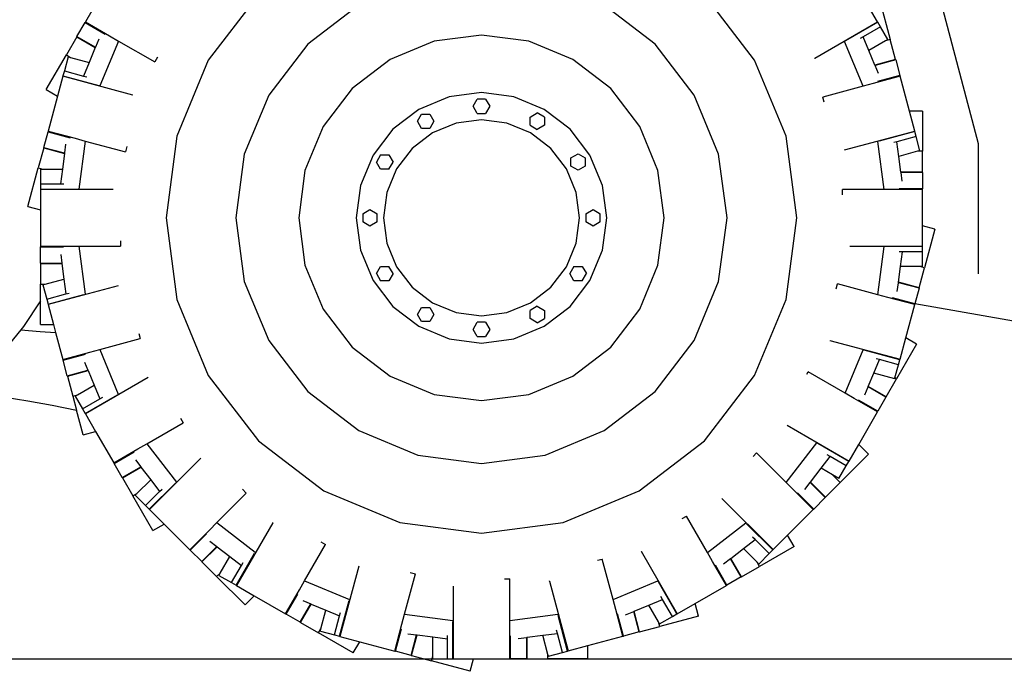
# Model space of a CAD drawing. Units: millimetres. Extents: x 534 to 17922, y -3488 to 4129.
# Drawn here: x 2514 to 4535, y -3488 to -2150 of the extents above; entities that cross this region are included whole.
import ezdxf

# ---------------------------------------------------------------- set-up
doc = ezdxf.new("R2010")
doc.units = ezdxf.units.MM
doc.layers.add('Edges', color=7, linetype='Continuous')

# ---------------------------------------------------------------- blocks, each defined once
blk = doc.blocks.new('wheel loader ls')
at = {"layer": 'Edges'}
for p, q in [((-2327.2, -452), (-2364.4, -516.4)), ((-2009.2, -460.8), (-2112.1, -594.8)), ((-990.9, -594.8), (-1093.8, -460.8)), ((-531.2, -766.9), (-614.8, -450.3)), ((-1803.5, -482), (-1907.9, -562.1)), ((-1195.1, -562.1), (-1299.5, -482)), ((-738.7, -516.4), (-759.7, -480)), ((-733.9, -473.1), (-712.7, -552.5)), ((-2381.8, -546.5), (-2365.1, -517.6)), ((-2364.4, -516.4), (-2365.1, -517.6)), ((-2365.1, -517.6), (-2324, -541.3)), ((-2364.4, -516.4), (-2315, -544.9)), ((-867.6, -590.9), (-738.7, -516.4)), ((-738.2, -517.2), (-804.2, -555.2)), ((-738.2, -517.2), (-738.7, -516.4)), ((-732.8, -526.5), (-738.2, -517.2)), ((-2315, -544.9), (-2296.5, -555.6)), ((-1551.5, -543.4), (-1648.6, -556.2)), ((-1454.4, -556.2), (-1551.5, -543.4)), ((-732.8, -526.5), (-768.2, -546.9)), ((-717.8, -552.5), (-732.8, -526.5)), ((-2382.2, -547.2), (-2403.5, -584.2)), ((-2381.8, -546.5), (-2382.2, -547.2)), ((-2382.2, -547.2), (-2344.1, -569.2)), ((-2381.8, -546.5), (-2343.8, -568.4)), ((-2336.9, -551.8), (-2343.8, -568.4)), ((-2296.5, -555.6), (-2334.6, -647.6)), ((-2296.5, -555.6), (-2222.2, -598.5)), ((-1907.9, -562.1), (-1988, -666.5)), ((-1648.6, -556.2), (-1739.1, -593.6)), ((-1364, -593.6), (-1454.4, -556.2)), ((-1115, -666.5), (-1195.1, -562.1)), ((-768.1, -648.3), (-806.3, -556.3)), ((-768.2, -546.9), (-774.3, -550.4)), ((-756.6, -574.9), (-768.2, -546.9)), ((-722.1, -555), (-756.6, -574.9)), ((-712.7, -552.5), (-722.1, -555)), ((-717.8, -552.5), (-722.1, -555)), ((-701.6, -593.7), (-712.7, -552.5)), ((-2444.6, -655.3), (-2403.5, -584.2)), ((-2403.5, -584.2), (-2395, -589.1)), ((-2344.1, -569.2), (-2356.6, -599.4)), ((-2343.8, -568.4), (-2344.1, -569.2)), ((-744.1, -605), (-756.6, -574.9)), ((-2399.8, -587.8), (-2407.6, -616.8)), ((-2399.8, -587.8), (-2395, -589.1)), ((-2395, -589.1), (-2356.6, -599.4)), ((-2356.6, -599.4), (-2368.2, -627.4)), ((-2216.6, -589), (-2222.2, -598.5)), ((-2112.1, -594.8), (-2176.8, -751)), ((-1739.1, -593.6), (-1816.7, -653.3)), ((-1286.3, -653.3), (-1364, -593.6)), ((-926.3, -751), (-990.9, -594.8)), ((-867.7, -590.9), (-867.6, -590.9)), ((-701.6, -593.7), (-744.1, -605)), ((-743.8, -605.8), (-744.1, -605)), ((-701.4, -594.4), (-743.8, -605.8)), ((-736.9, -622.4), (-743.8, -605.8)), ((-701.4, -594.4), (-701.6, -593.7)), ((-701.4, -594.4), (-692.8, -626.7)), ((-2407.6, -616.8), (-2410.4, -627.2)), ((-2407.6, -616.8), (-2368.2, -627.4)), ((-2410.6, -628), (-2421.5, -668.7)), ((-2410.4, -627.2), (-2410.6, -628)), ((-2266.7, -666.6), (-2410.6, -628)), ((-2410.4, -627.2), (-2336.8, -646.9)), ((-2368.2, -627.4), (-2361.3, -629.2)), ((-747.5, -642.8), (-768.1, -648.3)), ((-692.4, -628), (-747.5, -642.8)), ((-692.8, -626.7), (-738.5, -639)), ((-692.4, -628), (-692.8, -626.7)), ((-673.2, -699.8), (-692.4, -628)), ((-2444.6, -655.3), (-2421.5, -668.7)), ((-2266.7, -666.6), (-2266.7, -666.6)), ((-1988, -666.5), (-2038.3, -788)), ((-1816.7, -653.3), (-1876.4, -730.9)), ((-1551.5, -661.4), (-1618, -670.2)), ((-1485, -670.2), (-1551.5, -661.4)), ((-1226.7, -730.9), (-1286.3, -653.3)), ((-1064.7, -788), (-1115, -666.5)), ((-768.1, -648.3), (-851, -670.5)), ((-2421.5, -668.7), (-2440.7, -740.5)), ((-1618, -670.2), (-1680, -695.9)), ((-1568.5, -689.4), (-1560, -674.7)), ((-1543, -674.7), (-1560, -674.7)), ((-1543, -674.7), (-1534.5, -689.4)), ((-1423, -695.9), (-1485, -670.2)), ((-848.2, -681.2), (-851, -670.5)), ((-1680, -695.9), (-1733.3, -736.7)), ((-1683.1, -720.1), (-1674.6, -705.4)), ((-1674.6, -705.4), (-1657.6, -705.4)), ((-1657.6, -705.4), (-1649.1, -720.1)), ((-1560, -704.1), (-1568.5, -689.4)), ((-1560, -704.1), (-1543, -704.1)), ((-1534.5, -689.4), (-1543, -704.1)), ((-1451.7, -711.6), (-1437, -703.1)), ((-1422.2, -711.6), (-1437, -703.1)), ((-1369.7, -736.7), (-1423, -695.9)), ((-646.4, -699.8), (-673.2, -699.8)), ((-662.3, -740.5), (-673.2, -699.8)), ((-646.4, -699.8), (-646.5, -782)), ((-1674.6, -734.8), (-1683.1, -720.1)), ((-1649.1, -720.1), (-1657.6, -734.8)), ((-1603.6, -724.2), (-1652.1, -744.3)), ((-1551.5, -717.4), (-1603.6, -724.2)), ((-1499.5, -724.2), (-1551.5, -717.4)), ((-1450.9, -744.3), (-1499.5, -724.2)), ((-1451.7, -728.6), (-1451.7, -711.6)), ((-1422.2, -711.6), (-1422.2, -728.6)), ((-2449.7, -774.1), (-2441.1, -741.8)), ((-2440.7, -740.5), (-2441.1, -741.8)), ((-2441.1, -741.8), (-2395.3, -754.1)), ((-2440.7, -740.5), (-2385.7, -755.2)), ((-1876.4, -730.9), (-1913.8, -821.4)), ((-1733.3, -736.7), (-1774.1, -790)), ((-1652.1, -744.3), (-1693.7, -776.3)), ((-1657.6, -734.8), (-1674.6, -734.8)), ((-1451.7, -728.6), (-1437, -737.1)), ((-1409.3, -776.3), (-1450.9, -744.3)), ((-1422.2, -728.6), (-1437, -737.1)), ((-1328.9, -790), (-1369.7, -736.7)), ((-1189.2, -821.4), (-1226.7, -730.9)), ((-806.1, -779), (-662.3, -740.5)), ((-662.1, -741.3), (-735.6, -761)), ((-662.1, -741.3), (-662.3, -740.5)), ((-659.3, -751.7), (-662.1, -741.3)), ((-2405, -767.6), (-2407.4, -785.4)), ((-2385.7, -755.2), (-2365, -760.8)), ((-2365, -760.8), (-2378, -859.5)), ((-2365, -760.8), (-2282.1, -783)), ((-2176.8, -751), (-2198.8, -918.5)), ((-904.2, -918.5), (-926.3, -751)), ((-724.9, -860.3), (-737.9, -761.5)), ((-698.7, -762.3), (-705.5, -764.1)), ((-659.3, -751.7), (-698.7, -762.3)), ((-694.7, -792.3), (-698.7, -762.3)), ((-651.5, -780.8), (-659.3, -751.7)), ((-531.2, -1033.2), (-531.2, -766.9)), ((-2449.9, -774.9), (-2461, -816.1)), ((-2449.7, -774.1), (-2449.9, -774.9)), ((-2449.9, -774.9), (-2407.5, -786.2)), ((-2449.7, -774.1), (-2407.4, -785.4)), ((-2407.5, -786.2), (-2411.7, -818.6)), ((-2407.4, -785.4), (-2407.5, -786.2)), ((-2279.3, -772.3), (-2282.1, -783)), ((-2038.3, -788), (-2055.5, -918.5)), ((-1693.7, -776.3), (-1725.7, -817.9)), ((-1377.3, -817.9), (-1409.3, -776.3)), ((-1367.8, -795.4), (-1353.1, -786.9)), ((-1353.1, -786.9), (-1338.4, -795.4)), ((-1047.5, -918.5), (-1064.7, -788)), ((-806.2, -779), (-806.1, -779)), ((-656.3, -782), (-694.7, -792.3)), ((-651.5, -780.8), (-656.3, -782)), ((-646.5, -782), (-656.3, -782)), ((-646.5, -824.7), (-646.5, -782)), ((-1774.1, -790), (-1799.8, -852)), ((-1758.4, -789.2), (-1766.9, -803.9)), ((-1758.4, -818.7), (-1766.9, -803.9)), ((-1758.4, -789.2), (-1741.4, -789.2)), ((-1741.4, -789.2), (-1732.9, -803.9)), ((-1741.4, -818.7), (-1732.9, -803.9)), ((-1367.8, -812.4), (-1367.8, -795.4)), ((-1338.4, -795.4), (-1338.4, -812.4)), ((-1303.2, -852), (-1328.9, -790)), ((-690.5, -824.7), (-694.7, -792.3)), ((-2482.3, -895.5), (-2461, -816.1)), ((-2461, -816.1), (-2451.5, -818.6)), ((-2456.5, -818.6), (-2456.5, -848.7)), ((-2456.5, -818.6), (-2451.5, -818.6)), ((-2451.5, -818.6), (-2411.7, -818.6)), ((-2411.7, -818.6), (-2415.7, -848.7)), ((-1913.8, -821.4), (-1926.6, -918.5)), ((-1741.4, -818.7), (-1758.4, -818.7)), ((-1725.7, -817.9), (-1745.8, -866.4)), ((-1357.2, -866.4), (-1377.3, -817.9)), ((-1353.1, -820.9), (-1367.8, -812.4)), ((-1338.4, -812.4), (-1353.1, -820.9)), ((-1176.4, -918.5), (-1189.2, -821.4)), ((-646.5, -824.7), (-690.5, -824.7)), ((-690.4, -825.5), (-690.5, -824.7)), ((-646.5, -825.5), (-690.4, -825.5)), ((-688, -843.3), (-690.4, -825.5)), ((-646.5, -825.5), (-646.5, -824.7)), ((-646.5, -825.5), (-646.5, -858.9)), ((-2456.5, -848.7), (-2456.5, -859.4)), ((-2456.5, -848.7), (-2415.7, -848.7)), ((-2415.7, -848.7), (-2408.6, -848.7)), ((-2456.5, -859.4), (-2456.5, -860.3)), ((-2456.5, -859.4), (-2380.3, -859.4)), ((-2307.5, -860.3), (-2456.5, -860.3)), ((-2456.5, -860.3), (-2456.5, -902.4)), ((-1799.8, -852), (-1808.6, -918.5)), ((-1745.8, -866.4), (-1752.6, -918.5)), ((-1350.4, -918.5), (-1357.2, -866.4)), ((-1294.5, -918.5), (-1303.2, -852)), ((-810.7, -871.3), (-810.7, -860.2)), ((-724.9, -860.3), (-810.7, -860.2)), ((-703.5, -860.3), (-724.9, -860.3)), ((-646.5, -860.3), (-703.5, -860.3)), ((-646.5, -858.9), (-693.9, -858.9)), ((-646.5, -860.3), (-646.5, -858.9)), ((-646.5, -934.6), (-646.5, -860.3)), ((-2482.3, -895.5), (-2456.5, -902.4)), ((-2456.5, -902.4), (-2456.5, -976.7)), ((-1795.3, -910), (-1780.6, -901.5)), ((-1780.6, -901.5), (-1765.9, -910)), ((-1337.1, -910), (-1322.4, -901.5)), ((-1322.4, -901.5), (-1307.7, -910)), ((-2198.8, -918.5), (-2176.8, -1086)), ((-2055.5, -918.5), (-2038.3, -1048.9)), ((-1926.6, -918.5), (-1913.8, -1015.6)), ((-1808.6, -918.5), (-1799.8, -985)), ((-1795.3, -910), (-1795.3, -927)), ((-1780.6, -935.5), (-1795.3, -927)), ((-1765.9, -927), (-1780.6, -935.5)), ((-1765.9, -927), (-1765.9, -910)), ((-1752.6, -918.5), (-1745.8, -970.5)), ((-1357.2, -970.5), (-1350.4, -918.5)), ((-1337.1, -910), (-1337.1, -927)), ((-1322.4, -935.5), (-1337.1, -927)), ((-1307.7, -927), (-1322.4, -935.5)), ((-1307.7, -927), (-1307.7, -910)), ((-1303.2, -985), (-1294.5, -918.5)), ((-1189.2, -1015.6), (-1176.4, -918.5)), ((-1064.7, -1048.9), (-1047.5, -918.5)), ((-926.3, -1086), (-904.2, -918.5)), ((-620.8, -941.5), (-646.5, -934.6)), ((-646.5, -976.7), (-646.5, -934.6)), ((-620.8, -941.5), (-642.1, -1020.9)), ((-2292.3, -965.7), (-2292.3, -976.7)), ((-2456.5, -976.7), (-2399.5, -976.7)), ((-2456.5, -976.7), (-2456.5, -978.1)), ((-2456.5, -978.1), (-2409.1, -978.1)), ((-2456.5, -1011.5), (-2456.5, -978.1)), ((-2399.5, -976.7), (-2378.1, -976.7)), ((-2378.1, -976.7), (-2365.1, -1075.5)), ((-2378.1, -976.7), (-2292.3, -976.7)), ((-1799.8, -985), (-1774.1, -1047)), ((-1745.8, -970.5), (-1725.7, -1019.1)), ((-1377.3, -1019.1), (-1357.2, -970.5)), ((-1328.9, -1047), (-1303.2, -985)), ((-795.5, -976.7), (-795.4, -976.7)), ((-795.4, -976.7), (-646.5, -976.7)), ((-738, -1076.2), (-725, -977.4)), ((-646.5, -977.6), (-722.7, -977.6)), ((-687.3, -988.3), (-694.4, -988.3)), ((-691.3, -1018.4), (-687.3, -988.3)), ((-646.5, -988.3), (-687.3, -988.3)), ((-646.5, -977.6), (-646.5, -976.7)), ((-646.5, -988.3), (-646.5, -977.6)), ((-646.5, -1018.4), (-646.5, -988.3)), ((-2415, -993.7), (-2412.7, -1011.5)), ((-2456.5, -1011.5), (-2412.7, -1011.5)), ((-2456.5, -1011.5), (-2456.5, -1012.3)), ((-2456.5, -1012.3), (-2456.5, -1054.9)), ((-2456.5, -1012.3), (-2412.6, -1012.3)), ((-2412.7, -1011.5), (-2412.6, -1012.3)), ((-2412.6, -1012.3), (-2408.3, -1044.6)), ((-1913.8, -1015.6), (-1876.4, -1106)), ((-1766.9, -1033), (-1758.4, -1018.3)), ((-1758.4, -1018.3), (-1741.4, -1018.3)), ((-1732.9, -1033), (-1741.4, -1018.3)), ((-1725.7, -1019.1), (-1693.7, -1060.7)), ((-1409.3, -1060.7), (-1377.3, -1019.1)), ((-1361.6, -1018.3), (-1370.1, -1033)), ((-1361.6, -1018.3), (-1344.6, -1018.3)), ((-1344.6, -1018.3), (-1336.1, -1033)), ((-1226.7, -1106), (-1189.2, -1015.6)), ((-695.5, -1050.7), (-691.3, -1018.4)), ((-651.5, -1018.4), (-691.3, -1018.4)), ((-653.1, -1062.1), (-642.1, -1020.9)), ((-642.1, -1020.9), (-651.5, -1018.4)), ((-646.5, -1018.4), (-651.5, -1018.4)), ((-2446.7, -1054.9), (-2408.3, -1044.6)), ((-2408.3, -1044.6), (-2404.3, -1074.7)), ((-2038.3, -1048.9), (-1988, -1170.5)), ((-1774.1, -1047), (-1733.3, -1100.3)), ((-1766.9, -1033), (-1758.4, -1047.8)), ((-1741.4, -1047.8), (-1758.4, -1047.8)), ((-1732.9, -1033), (-1741.4, -1047.8)), ((-1361.6, -1047.8), (-1370.1, -1033)), ((-1369.7, -1100.3), (-1328.9, -1047)), ((-1344.6, -1047.8), (-1361.6, -1047.8)), ((-1344.6, -1047.8), (-1336.1, -1033)), ((-1115, -1170.5), (-1064.7, -1048.9)), ((-695.6, -1051.6), (-695.5, -1050.7)), ((-653.1, -1062.1), (-695.5, -1050.7)), ((-2456.5, -1054.9), (-2446.7, -1054.9)), ((-2456.5, -1089), (-2456.5, -1054.9)), ((-2451.5, -1056.2), (-2446.7, -1054.9)), ((-2451.5, -1056.2), (-2443.7, -1085.3)), ((-2296.9, -1058), (-2440.7, -1096.5)), ((-2296.9, -1058), (-2296.8, -1057.9)), ((-1693.7, -1060.7), (-1652.1, -1092.7)), ((-1450.9, -1092.7), (-1409.3, -1060.7)), ((-823.8, -1064.4), (-820.9, -1053.9)), ((-738, -1076.2), (-820.9, -1053.9)), ((-698, -1069.4), (-695.6, -1051.6)), ((-653.3, -1062.9), (-695.6, -1051.6)), ((-653.3, -1062.9), (-661.9, -1095)), ((-653.3, -1062.9), (-653.1, -1062.1)), ((-2456.5, -1089), (-2491.6, -1141.8)), ((-2456.5, -1137.1), (-2456.5, -1089)), ((-2443.7, -1085.3), (-2404.3, -1074.7)), ((-2443.7, -1085.3), (-2441, -1095.7)), ((-2441, -1095.7), (-2367.4, -1075.9)), ((-2404.3, -1074.7), (-2397.5, -1072.9)), ((-2176.8, -1086), (-2112.1, -1242.1)), ((-990.9, -1242.1), (-926.3, -1086)), ((-717.4, -1081.7), (-738, -1076.2)), ((-662.3, -1096.5), (-717.4, -1081.7)), ((-662, -1095.2), (-707.7, -1082.9)), ((-2441, -1095.7), (-2440.7, -1096.5)), ((-2440.7, -1096.5), (-2429.9, -1137.1)), ((-1876.4, -1106), (-1816.7, -1183.7)), ((-1733.3, -1100.3), (-1680, -1141.1)), ((-1683.1, -1116.9), (-1674.6, -1102.2)), ((-1674.6, -1102.2), (-1657.6, -1102.2)), ((-1657.6, -1102.2), (-1649.1, -1116.9)), ((-1652.1, -1092.7), (-1603.6, -1112.8)), ((-1499.5, -1112.8), (-1450.9, -1092.7)), ((-1437, -1099.9), (-1451.7, -1108.4)), ((-1451.7, -1125.4), (-1451.7, -1108.4)), ((-1437, -1099.9), (-1422.2, -1108.4)), ((-1423, -1141.1), (-1369.7, -1100.3)), ((-1422.2, -1108.4), (-1422.2, -1125.4)), ((-1286.3, -1183.7), (-1226.7, -1106)), ((-680.7, -1165), (-662.3, -1096.5)), ((-662.3, -1096.5), (-662, -1095.2)), ((-662, -1095.2), (-661.9, -1095)), ((-355.9, -1148.7), (-661.9, -1095)), ((-1674.6, -1131.6), (-1683.1, -1116.9)), ((-1657.6, -1131.6), (-1674.6, -1131.6)), ((-1649.1, -1116.9), (-1657.6, -1131.6)), ((-1603.6, -1112.8), (-1551.5, -1119.6)), ((-1551.5, -1119.6), (-1499.5, -1112.8)), ((-1437, -1133.9), (-1451.7, -1125.4)), ((-1437, -1133.9), (-1422.2, -1125.4)), ((-2497.1, -1148.5), (-2601.2, -1275.1)), ((-2491.6, -1141.8), (-2497.1, -1148.5)), ((-2497.1, -1148.5), (-2457, -1151.6)), ((-2457, -1151.6), (-2425.4, -1153.8)), ((-2456.5, -1137.1), (-2429.9, -1137.1)), ((-2429.9, -1137.1), (-2425.4, -1153.8)), ((-1680, -1141.1), (-1618, -1166.8)), ((-1568.5, -1147.6), (-1560, -1132.9)), ((-1560, -1162.3), (-1568.5, -1147.6)), ((-1543, -1132.9), (-1560, -1132.9)), ((-1543, -1132.9), (-1534.5, -1147.6)), ((-1534.5, -1147.6), (-1543, -1162.3)), ((-1485, -1166.8), (-1423, -1141.1)), ((-2425.4, -1153.8), (-2410.6, -1209)), ((-2334.9, -1188.7), (-2252, -1166.5)), ((-2254.8, -1155.8), (-2252, -1166.5)), ((-1988, -1170.5), (-1907.9, -1274.9)), ((-1618, -1166.8), (-1551.5, -1175.5)), ((-1560, -1162.3), (-1543, -1162.3)), ((-1551.5, -1175.5), (-1485, -1166.8)), ((-1195.1, -1274.9), (-1115, -1170.5)), ((-836.3, -1170.4), (-836.3, -1170.4)), ((-836.3, -1170.4), (-692.5, -1208.9)), ((-692.5, -1208.9), (-680.7, -1165)), ((-658.5, -1177.8), (-680.7, -1165)), ((-2355.5, -1194.2), (-2334.9, -1188.7)), ((-2334.9, -1188.7), (-2296.8, -1280.7)), ((-1816.7, -1183.7), (-1739.1, -1243.3)), ((-1364, -1243.3), (-1286.3, -1183.7)), ((-805.3, -1278.4), (-768.4, -1189.3)), ((-692.7, -1209.8), (-766.2, -1190.1)), ((-658.5, -1177.8), (-699.6, -1249)), ((-2410.6, -1209), (-2355.5, -1194.2)), ((-2410.6, -1209), (-2410.3, -1210.3)), ((-2410.3, -1210.3), (-2364.5, -1198)), ((-2401.6, -1242.5), (-2410.3, -1210.3)), ((-746.4, -1237.6), (-734.8, -1209.6)), ((-734.8, -1209.6), (-741.7, -1207.8)), ((-695.5, -1220.2), (-734.8, -1209.6)), ((-695.5, -1220.2), (-692.7, -1209.8)), ((-692.7, -1209.8), (-692.5, -1208.9)), ((-2401.6, -1242.5), (-2359.2, -1231.2)), ((-2401.4, -1243.3), (-2358.9, -1231.9)), ((-2366.1, -1214.6), (-2359.2, -1231.2)), ((-2359.2, -1231.2), (-2358.9, -1231.9)), ((-2358.9, -1231.9), (-2346.4, -1262.1)), ((-702.8, -1247.2), (-695.5, -1220.2)), ((-2401.6, -1242.5), (-2401.4, -1243.3)), ((-2401.4, -1243.3), (-2390.4, -1284.5)), ((-2235.4, -1246.1), (-2364.4, -1320.6)), ((-2235.4, -1246.1), (-2235.3, -1246.1)), ((-2112.1, -1242.1), (-2009.2, -1376.2)), ((-1739.1, -1243.3), (-1648.6, -1280.8)), ((-1454.4, -1280.8), (-1364, -1243.3)), ((-1093.8, -1376.2), (-990.9, -1242.1)), ((-883.8, -1239.6), (-881, -1234.7)), ((-805.3, -1278.4), (-881, -1234.7)), ((-757.7, -1264.8), (-746.4, -1237.6)), ((-703.3, -1249.2), (-746.4, -1237.6)), ((-720.9, -1286), (-699.6, -1249)), ((-703.3, -1249.2), (-702.8, -1247.2)), ((-699.6, -1249), (-702.8, -1247.2)), ((-2380.9, -1282), (-2346.4, -1262.1)), ((-2346.4, -1262.1), (-2334.8, -1290.1)), ((-764.9, -1282.1), (-758, -1265.5)), ((-758, -1265.5), (-757.7, -1264.8)), ((-721.4, -1286.7), (-758, -1265.5)), ((-720.9, -1286), (-757.7, -1264.8)), ((-2533, -1286.2), (-2482.7, -1294.3)), ((-2390.4, -1284.5), (-2380.9, -1282)), ((-2390.4, -1284.5), (-2382.7, -1313.2)), ((-2385.2, -1284.5), (-2380.9, -1282)), ((-2385.2, -1284.5), (-2370.2, -1310.5)), ((-2370.2, -1310.5), (-2334.8, -1290.1)), ((-2364.8, -1319.8), (-2298.8, -1281.7)), ((-2334.8, -1290.1), (-2328.7, -1286.6)), ((-1907.9, -1274.9), (-1803.5, -1355)), ((-1648.6, -1280.8), (-1551.5, -1293.6)), ((-1551.5, -1293.6), (-1454.4, -1280.8)), ((-1299.5, -1355), (-1195.1, -1274.9)), ((-786.8, -1289), (-805.3, -1278.4)), ((-738.7, -1316.8), (-786.8, -1289)), ((-738.1, -1315.6), (-777.7, -1292.7)), ((-721.4, -1286.7), (-738.1, -1315.6)), ((-721.4, -1286.7), (-720.9, -1286)), ((-2482.7, -1294.3), (-2432.5, -1303.3)), ((-2432.5, -1303.3), (-2382.7, -1313.2)), ((-2369.1, -1363.9), (-2382.7, -1313.2)), ((-2370.2, -1310.5), (-2364.8, -1319.8)), ((-2364.8, -1319.8), (-2364.4, -1320.6)), ((-2364.4, -1320.6), (-2343.3, -1357)), ((-2169.5, -1329.7), (-2163.9, -1339.3)), ((-777.3, -1383.6), (-738.7, -1316.8)), ((-738.7, -1316.8), (-738.1, -1315.6)), ((-2238.3, -1382.2), (-2163.9, -1339.3)), ((-923.9, -1344.3), (-923.8, -1344.3)), ((-923.8, -1344.3), (-796.9, -1417.6)), ((-2369.1, -1363.9), (-2343.3, -1357)), ((-2343.3, -1357), (-2306.2, -1421.4)), ((-1803.5, -1355), (-1682, -1405.3)), ((-1421.1, -1405.3), (-1299.5, -1355)), ((-2306.2, -1421.4), (-2256.8, -1392.9)), ((-2256.8, -1392.9), (-2238.3, -1382.2)), ((-2238.3, -1382.2), (-2177.6, -1461.2)), ((-2009.2, -1376.2), (-1875.2, -1479.1)), ((-1227.9, -1479.1), (-1093.8, -1376.2)), ((-925.9, -1461.9), (-863.2, -1380.2)), ((-797.4, -1418.4), (-861.3, -1381.5)), ((-796.9, -1417.6), (-777.3, -1383.6)), ((-757.1, -1403.8), (-777.3, -1383.6)), ((-2305.5, -1422.6), (-2264.4, -1398.9)), ((-2127.3, -1412), (-2232.6, -1517.3)), ((-2127.3, -1412), (-2127.3, -1411.9)), ((-1682, -1405.3), (-1551.5, -1422.5)), ((-1551.5, -1422.5), (-1421.1, -1405.3)), ((-994, -1408.4), (-986.7, -1401)), ((-925.9, -1461.9), (-986.7, -1401)), ((-854.5, -1432.5), (-836, -1408.5)), ((-836, -1408.5), (-842.1, -1404.9)), ((-802.8, -1427.7), (-836, -1408.5)), ((-757.1, -1403.8), (-815.3, -1461.9)), ((-2306.2, -1421.4), (-2305.5, -1422.6)), ((-2288.8, -1451.5), (-2305.5, -1422.6)), ((-2288.8, -1451.5), (-2250.8, -1429.6)), ((-2288.4, -1452.2), (-2250.3, -1430.2)), ((-2261.7, -1415.3), (-2250.8, -1429.6)), ((-2250.8, -1429.6), (-2250.3, -1430.2)), ((-2250.3, -1430.2), (-2230.4, -1456.1)), ((-876.4, -1461.1), (-854.5, -1432.5)), ((-831.1, -1446), (-854.5, -1432.5)), ((-817.8, -1453.7), (-802.8, -1427.7)), ((-802.8, -1427.7), (-797.4, -1418.4)), ((-797.4, -1418.4), (-796.9, -1417.6)), ((-2288.8, -1451.5), (-2288.4, -1452.2)), ((-2288.4, -1452.2), (-2267, -1489.2)), ((-815.3, -1461.9), (-831.1, -1446)), ((-817.8, -1453.7), (-831.1, -1446)), ((-2258.6, -1484.3), (-2230.4, -1456.1)), ((-2233.2, -1516.6), (-2179.4, -1462.8)), ((-2230.4, -1456.1), (-2212, -1480.2)), ((-910.8, -1477), (-925.9, -1461.9)), ((-887.8, -1476), (-876.9, -1461.7)), ((-876.9, -1461.7), (-876.4, -1461.1)), ((-846, -1492.6), (-876.9, -1461.7)), ((-845.4, -1492), (-876.4, -1461.1)), ((-845.4, -1492), (-815.3, -1461.9)), ((-2267, -1489.2), (-2258.6, -1484.3)), ((-2225.9, -1560.3), (-2267, -1489.2)), ((-2262.1, -1487.8), (-2258.6, -1484.3)), ((-2262.1, -1487.8), (-2240.8, -1509.1)), ((-2240.8, -1509.1), (-2212, -1480.2)), ((-2212, -1480.2), (-2207, -1475.2)), ((-2094.8, -1544.1), (-2034.2, -1483.5)), ((-2042, -1475.7), (-2034.2, -1483.5)), ((-1875.2, -1479.1), (-1719, -1543.7)), ((-1384, -1543.7), (-1227.9, -1479.1)), ((-1058.1, -1494.3), (-1058.1, -1494.3)), ((-1058.1, -1494.3), (-952.9, -1599.5)), ((-870.6, -1517.2), (-910.8, -1477)), ((-869.6, -1516.2), (-903, -1482.8)), ((-846, -1492.6), (-869.6, -1516.2)), ((-846, -1492.6), (-845.4, -1492)), ((-2240.8, -1509.1), (-2233.2, -1516.6)), ((-2233.2, -1516.6), (-2232.6, -1517.3)), ((-2232.6, -1517.3), (-2202.9, -1547)), ((-1139.7, -1535.9), (-1130.9, -1530.8)), ((-1087.9, -1605.3), (-1130.9, -1530.8)), ((-923.2, -1569.8), (-870.6, -1517.2)), ((-870.6, -1517.2), (-869.6, -1516.2)), ((-2225.9, -1560.3), (-2202.9, -1547)), ((-2202.9, -1547), (-2150.3, -1599.6)), ((-2110, -1559.3), (-2094.8, -1544.1)), ((-2094.8, -1544.1), (-2015.8, -1604.8)), ((-1980, -1544.2), (-2054.4, -1673.1)), ((-1980, -1544.2), (-1979.9, -1544.1)), ((-1719, -1543.7), (-1551.5, -1565.8)), ((-1551.5, -1565.8), (-1384, -1543.7)), ((-1087.9, -1605.3), (-1008.8, -1544.6)), ((-953.6, -1600.1), (-1007.3, -1546.4)), ((-2150.3, -1599.6), (-2110, -1559.3)), ((-2149.3, -1600.6), (-2115.8, -1567)), ((-989.9, -1579), (-994.9, -1574)), ((-952.9, -1599.5), (-923.2, -1569.8)), ((-909.9, -1592.8), (-923.2, -1569.8)), ((-2125.7, -1624.2), (-2094.7, -1593.2)), ((-2125.1, -1624.7), (-2094, -1593.7)), ((-2108.9, -1582.2), (-2094.7, -1593.2)), ((-2094.7, -1593.2), (-2094, -1593.7)), ((-2094, -1593.7), (-2068.1, -1613.5)), ((-1914.4, -1663.4), (-1871.5, -1589.1)), ((-1881, -1583.6), (-1871.5, -1589.1)), ((-1013.9, -1597.5), (-989.9, -1579)), ((-961.2, -1607.7), (-989.9, -1579)), ((-909.9, -1592.8), (-981.1, -1633.9)), ((-2150.3, -1599.6), (-2149.3, -1600.6)), ((-2125.7, -1624.2), (-2149.3, -1600.6)), ((-2088, -1648), (-2068.1, -1613.5)), ((-2068.1, -1613.5), (-2044.1, -1632)), ((-2055.2, -1672.7), (-2017.1, -1606.7)), ((-1224, -1602.4), (-1224, -1602.4)), ((-1224, -1602.4), (-1149.7, -1731.2)), ((-1077.2, -1623.8), (-1087.9, -1605.3)), ((-1039.9, -1617.4), (-1013.9, -1597.5)), ((-985.9, -1625.4), (-1013.9, -1597.5)), ((-982.4, -1629), (-961.2, -1607.7)), ((-961.2, -1607.7), (-953.6, -1600.1)), ((-953.6, -1600.1), (-952.9, -1599.5)), ((-2125.7, -1624.2), (-2125.1, -1624.7)), ((-2125.1, -1624.7), (-2095, -1654.9)), ((-2064.5, -1667.3), (-2044.1, -1632)), ((-2044.1, -1632), (-2040.5, -1625.9)), ((-1803.4, -1633.7), (-1842, -1777.6)), ((-1803.4, -1633.7), (-1803.4, -1633.7)), ((-1313.5, -1621.4), (-1303.8, -1618.8)), ((-1281.5, -1701.9), (-1303.8, -1618.8)), ((-1048.8, -1673), (-1077.2, -1623.8)), ((-1047.6, -1672.3), (-1071.2, -1631.5)), ((-1054.8, -1628.8), (-1040.5, -1617.9)), ((-1040.5, -1617.9), (-1039.9, -1617.4)), ((-1018.7, -1655.6), (-1040.5, -1617.9)), ((-1018, -1655.2), (-1039.9, -1617.4)), ((-1018, -1655.2), (-981.1, -1633.9)), ((-981.1, -1633.9), (-985.9, -1625.4)), ((-982.4, -1629), (-985.9, -1625.4)), ((-2095, -1654.9), (-2088, -1648)), ((-2036.8, -1713), (-2095, -1654.9)), ((-2090.5, -1652.3), (-2088, -1648)), ((-2090.5, -1652.3), (-2064.5, -1667.3)), ((-1709.2, -1732), (-1687, -1649.1)), ((-1697.7, -1646.2), (-1687, -1649.1)), ((-1018.7, -1655.6), (-1047.6, -1672.3)), ((-1018.7, -1655.6), (-1018, -1655.2)), ((-2064.5, -1667.3), (-2055.2, -1672.7)), ((-2055.2, -1672.7), (-2054.4, -1673.1)), ((-2054.4, -1673.1), (-2018, -1694.2)), ((-1925.1, -1682), (-1914.4, -1663.4)), ((-1914.4, -1663.4), (-1822.4, -1701.6)), ((-1609.7, -1674.6), (-1609.7, -1674.5)), ((-1609.7, -1674.6), (-1609.7, -1823.5)), ((-1504.3, -1659.3), (-1493.3, -1659.3)), ((-1493.3, -1745.1), (-1493.3, -1659.3)), ((-1412.2, -1663.9), (-1412.2, -1663.8)), ((-1412.2, -1663.9), (-1373.8, -1807.5)), ((-1281.5, -1701.9), (-1189.4, -1663.8)), ((-1150.4, -1731.6), (-1188.4, -1665.9)), ((-1113.2, -1710.2), (-1048.8, -1673)), ((-1048.8, -1673), (-1047.6, -1672.3)), ((-2036.8, -1713), (-2018, -1694.2)), ((-2018, -1694.2), (-1953.6, -1731.4)), ((-1953.6, -1731.4), (-1925.1, -1682)), ((-1952.4, -1732), (-1928.7, -1691)), ((-1180, -1701.9), (-1183.5, -1695.7)), ((-1923.5, -1748.7), (-1901.6, -1710.8)), ((-1922.8, -1749.1), (-1900.8, -1711.1)), ((-1918.2, -1703.9), (-1901.6, -1710.8)), ((-1901.6, -1710.8), (-1900.8, -1711.1)), ((-1900.8, -1711.1), (-1870.7, -1723.6)), ((-1842.8, -1777.4), (-1823.1, -1703.8)), ((-1276, -1722.6), (-1281.5, -1701.9)), ((-1238.2, -1726), (-1208, -1713.5)), ((-1208, -1713.5), (-1180, -1701.9)), ((-1188.3, -1747.7), (-1208, -1713.5)), ((-1159.7, -1737), (-1180, -1701.9)), ((-1149.7, -1731.2), (-1113.2, -1710.2)), ((-1106.3, -1735.9), (-1113.2, -1710.2)), ((-1953.6, -1731.4), (-1952.4, -1732)), ((-1923.5, -1748.7), (-1952.4, -1732)), ((-1880.9, -1762), (-1870.7, -1723.6)), ((-1870.7, -1723.6), (-1842.6, -1735.2)), ((-1853.2, -1774.6), (-1842.6, -1735.2)), ((-1842.6, -1735.2), (-1840.8, -1728.3)), ((-1714.8, -1752.6), (-1709.2, -1732)), ((-1709.2, -1732), (-1610.5, -1745)), ((-1493.3, -1745.1), (-1394.7, -1732.1)), ((-1374.6, -1807.7), (-1394.2, -1734.4)), ((-1261.3, -1777.4), (-1276, -1722.6)), ((-1260, -1777.1), (-1272.2, -1731.5)), ((-1255.6, -1733.2), (-1239, -1726.3)), ((-1239, -1726.3), (-1238.2, -1726)), ((-1227.7, -1768.4), (-1239, -1726.3)), ((-1226.9, -1768.2), (-1238.2, -1726)), ((-1185.8, -1752), (-1159.7, -1737)), ((-1106.3, -1735.9), (-1185.7, -1757.2)), ((-1159.7, -1737), (-1150.4, -1731.6)), ((-1150.4, -1731.6), (-1149.7, -1731.2)), ((-1923.5, -1748.7), (-1922.8, -1749.1)), ((-1922.8, -1749.1), (-1885.8, -1770.5)), ((-1729.5, -1807.7), (-1714.8, -1752.6)), ((-1610.6, -1823.5), (-1610.6, -1747.3)), ((-1493.3, -1766.5), (-1493.3, -1745.1)), ((-1226.9, -1768.2), (-1185.7, -1757.2)), ((-1185.7, -1757.2), (-1188.3, -1747.7)), ((-1185.8, -1752), (-1188.3, -1747.7)), ((-1885.8, -1770.5), (-1880.9, -1762)), ((-1814.7, -1811.6), (-1885.8, -1770.5)), ((-1882.2, -1766.8), (-1880.9, -1762)), ((-1882.2, -1766.8), (-1853.2, -1774.6)), ((-1853.2, -1774.6), (-1842.8, -1777.4)), ((-1842.8, -1777.4), (-1842, -1777.6)), ((-1842, -1777.6), (-1801.3, -1788.5)), ((-1728.2, -1808.1), (-1715.9, -1762.3)), ((-1702.4, -1772), (-1684.6, -1774.4)), ((-1695.9, -1816.7), (-1684.6, -1774.4)), ((-1695.1, -1816.9), (-1683.8, -1774.5)), ((-1684.6, -1774.4), (-1683.8, -1774.5)), ((-1683.8, -1774.5), (-1651.4, -1778.7)), ((-1621.3, -1782.7), (-1621.3, -1775.6)), ((-1493.3, -1823.5), (-1493.3, -1766.5)), ((-1491.9, -1823.5), (-1491.9, -1776.1)), ((-1457.7, -1779.5), (-1425.5, -1775.3)), ((-1425.5, -1775.3), (-1395.5, -1771.3)), ((-1415.1, -1814.5), (-1425.5, -1775.3)), ((-1395.5, -1771.3), (-1397.3, -1764.5)), ((-1385, -1810.5), (-1395.5, -1771.3)), ((-1332.9, -1796.6), (-1261.3, -1777.4)), ((-1261.3, -1777.4), (-1260, -1777.1)), ((-1227.7, -1768.4), (-1260, -1777.1)), ((-1227.7, -1768.4), (-1226.9, -1768.2)), ((-1814.7, -1811.6), (-1801.3, -1788.5)), ((-1801.3, -1788.5), (-1729.5, -1807.7)), ((-1651.4, -1818.5), (-1651.4, -1778.7)), ((-1651.4, -1778.7), (-1621.3, -1782.7)), ((-1621.3, -1823.5), (-1621.3, -1782.7)), ((-1476.3, -1782), (-1458.5, -1779.6)), ((-1458.5, -1779.6), (-1457.7, -1779.5)), ((-1458.5, -1823.5), (-1458.5, -1779.6)), ((-1457.7, -1823.5), (-1457.7, -1779.5)), ((-1373.8, -1807.5), (-1332.9, -1796.6)), ((-1332.9, -1823.5), (-1332.9, -1796.6)), ((-1729.5, -1807.7), (-1728.2, -1808.1)), ((-1695.9, -1816.7), (-1728.2, -1808.1)), ((-1695.9, -1816.7), (-1695.1, -1816.9)), ((-1695.1, -1816.9), (-1653.9, -1828)), ((-1653.9, -1828), (-1651.4, -1818.5)), ((-1651.4, -1823.5), (-1651.4, -1818.5)), ((-1415.1, -1823.5), (-1415.1, -1814.5)), ((-1414, -1818.3), (-1415.1, -1814.5)), ((-1414, -1818.3), (-1385, -1810.5)), ((-1385, -1810.5), (-1374.6, -1807.7)), ((-1374.6, -1807.7), (-1373.8, -1807.5)), ((-1574.5, -1849.2), (-1653.9, -1828)), ((-1651.4, -1823.5), (-1621.3, -1823.5)), ((-1621.3, -1823.5), (-1610.6, -1823.5)), ((-1610.6, -1823.5), (-1609.7, -1823.5)), ((-1609.7, -1823.5), (-1567.6, -1823.5)), ((-1574.5, -1849.2), (-1567.6, -1823.5)), ((-1567.6, -1823.5), (-1493.3, -1823.5)), ((-1493.3, -1823.5), (-1491.9, -1823.5)), ((-1458.5, -1823.5), (-1491.9, -1823.5)), ((-1458.5, -1823.5), (-1457.7, -1823.5)), ((-1457.7, -1823.5), (-1415.1, -1823.5)), ((-1332.9, -1823.5), (-1415.1, -1823.5))]:
    blk.add_line(p, q, dxfattribs=at)

msp = doc.modelspace()

# ---------------------------------------------------------------- linework, layer by layer
msp.add_line((2281.2, -3461.8), (17922.1, -3461.8))

# ---------------------------------------------------------------- block references
msp.add_blockref('wheel loader ls', (5013.7, -1638.3))

doc.saveas('drawing.dxf')
